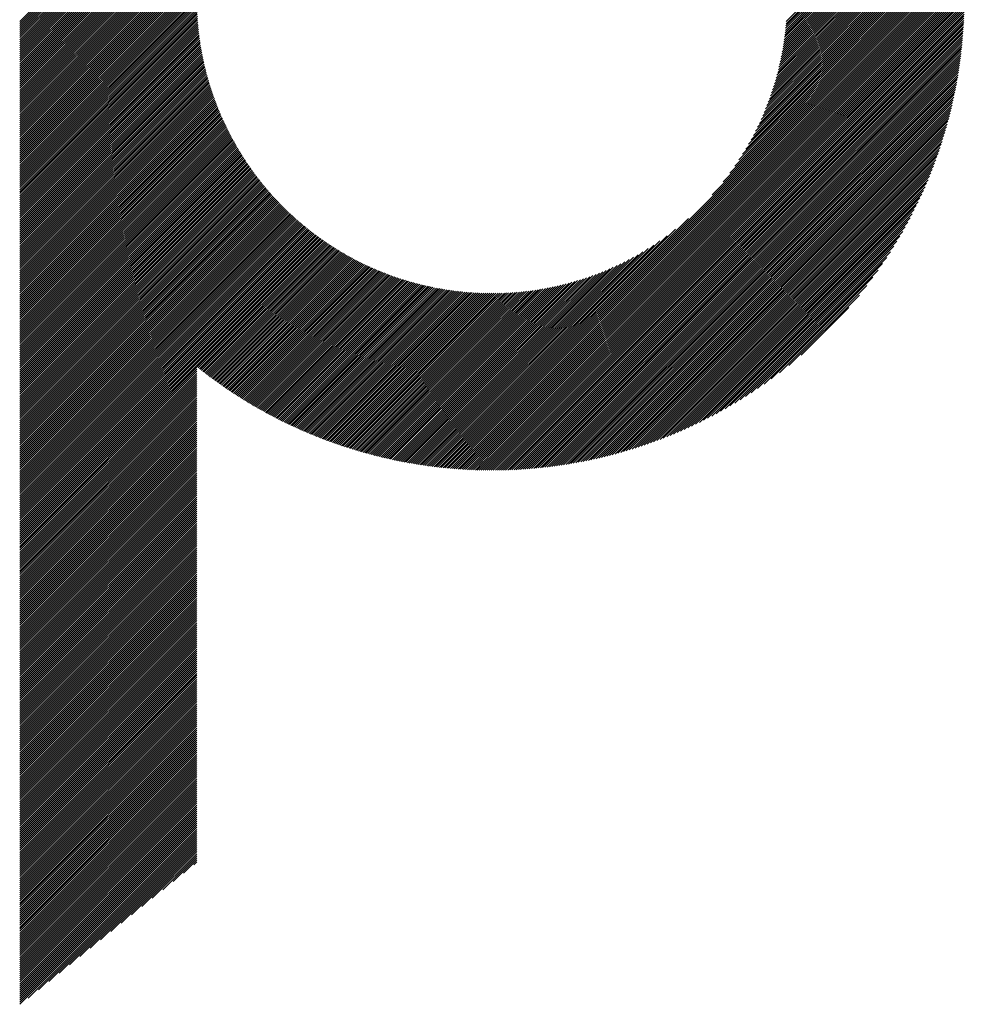
# Model space of a CAD drawing. Units: millimetres. Extents: x -1307 to 1474, y -1315 to 1194.
# Drawn here: x -545 to -439, y -1005 to -893 of the extents above; entities that cross this region are included whole.
import ezdxf

# ---------------------------------------------------------------- set-up
doc = ezdxf.new("R2010")
doc.units = ezdxf.units.MM
doc.layers.add('CAXA0', color=7, linetype='Continuous', lineweight=70)
doc.layers.add('CAXA5', color=4, linetype='Continuous', lineweight=25)

# ---------------------------------------------------------------- blocks, each defined once
blk = doc.blocks.new('CAXBLOCK6', base_point=(-206.68, -364.2))
at = {"layer": 'CAXA0', "color": 0, "linetype": 'Continuous', "lineweight": 25}
for p, q in [((-545.48, -910.61), (-525.69, -890.81)), ((-545.48, -910.38), (-525.91, -890.81)), ((-545.48, -910.15), (-526.14, -890.81)), ((-545.48, -909.93), (-526.37, -890.81)), ((-545.48, -909.7), (-526.6, -890.81)), ((-545.48, -909.47), (-526.83, -890.81)), ((-545.48, -909.24), (-527.06, -890.81)), ((-545.48, -909.01), (-527.29, -890.81)), ((-545.48, -908.78), (-527.52, -890.81)), ((-545.48, -908.55), (-527.75, -890.81)), ((-545.48, -908.32), (-527.98, -890.81)), ((-545.48, -908.09), (-528.21, -890.81)), ((-545.48, -907.86), (-528.44, -890.81)), ((-545.48, -907.63), (-528.66, -890.81)), ((-545.48, -907.4), (-528.89, -890.81)), ((-545.48, -907.18), (-529.12, -890.81)), ((-545.48, -906.95), (-529.35, -890.81)), ((-545.48, -906.72), (-529.58, -890.81)), ((-545.48, -906.49), (-529.81, -890.81)), ((-545.48, -906.26), (-530.04, -890.81)), ((-545.48, -906.03), (-530.27, -890.81)), ((-545.48, -905.8), (-530.5, -890.81)), ((-545.48, -905.57), (-530.73, -890.81)), ((-545.48, -905.34), (-530.96, -890.81)), ((-545.48, -905.11), (-531.18, -890.81)), ((-545.48, -904.88), (-531.41, -890.81)), ((-545.48, -904.65), (-531.64, -890.81)), ((-545.48, -904.43), (-531.87, -890.81)), ((-545.48, -904.2), (-532.1, -890.81)), ((-545.48, -903.97), (-532.33, -890.81)), ((-545.48, -903.74), (-532.56, -890.81)), ((-545.48, -903.51), (-532.79, -890.81)), ((-545.48, -903.28), (-533.02, -890.81)), ((-545.48, -903.05), (-533.25, -890.81)), ((-545.48, -902.82), (-533.48, -890.81)), ((-545.48, -902.59), (-533.71, -890.81)), ((-545.48, -902.36), (-533.93, -890.81)), ((-545.48, -902.13), (-534.16, -890.81)), ((-545.48, -901.91), (-534.39, -890.81)), ((-545.48, -901.68), (-534.62, -890.81)), ((-545.48, -901.45), (-534.85, -890.81)), ((-545.48, -901.22), (-535.08, -890.81)), ((-545.48, -900.99), (-535.31, -890.81)), ((-545.48, -900.76), (-535.54, -890.81)), ((-545.48, -900.53), (-535.77, -890.81)), ((-545.48, -900.3), (-536, -890.81)), ((-545.48, -900.07), (-536.23, -890.81)), ((-545.48, -899.84), (-536.46, -890.81)), ((-545.48, -899.61), (-536.68, -890.81)), ((-545.48, -899.38), (-536.91, -890.81)), ((-545.48, -899.16), (-537.14, -890.81)), ((-545.48, -898.93), (-537.37, -890.81)), ((-545.48, -898.7), (-537.6, -890.81)), ((-545.48, -898.47), (-537.83, -890.81)), ((-545.48, -898.24), (-538.06, -890.81)), ((-545.48, -898.01), (-538.29, -890.81)), ((-545.48, -897.78), (-538.52, -890.81)), ((-545.48, -897.55), (-538.75, -890.81)), ((-545.48, -897.32), (-538.98, -890.81)), ((-545.48, -897.09), (-539.21, -890.81)), ((-545.48, -896.86), (-539.43, -890.81)), ((-545.48, -896.63), (-539.66, -890.81)), ((-545.48, -896.41), (-539.89, -890.81)), ((-545.48, -896.18), (-540.12, -890.81)), ((-545.48, -895.95), (-540.35, -890.81)), ((-545.48, -895.72), (-540.58, -890.81)), ((-545.48, -895.49), (-540.81, -890.81)), ((-545.48, -895.26), (-541.04, -890.81)), ((-545.48, -895.03), (-541.27, -890.81)), ((-545.48, -894.8), (-541.5, -890.81)), ((-545.48, -894.57), (-541.73, -890.81)), ((-545.48, -894.34), (-541.95, -890.81)), ((-545.48, -894.11), (-542.18, -890.81)), ((-545.48, -893.88), (-542.41, -890.81)), ((-545.48, -893.66), (-542.64, -890.81)), ((-545.48, -893.43), (-542.87, -890.81)), ((-545.48, -910.84), (-525.47, -890.83)), ((-545.48, -911.07), (-525.47, -891.06)), ((-545.48, -911.3), (-525.47, -891.28)), ((-545.48, -911.53), (-525.46, -891.51)), ((-545.48, -911.76), (-525.46, -891.73)), ((-492.12, -938.14), (-444.8, -890.81)), ((-492.12, -938.37), (-444.57, -890.81)), ((-492.12, -938.59), (-444.34, -890.81)), ((-492.12, -938.82), (-444.11, -890.81)), ((-492.12, -939.05), (-443.88, -890.81)), ((-492.12, -939.28), (-443.65, -890.81)), ((-492.12, -939.51), (-443.42, -890.81)), ((-492.12, -939.74), (-443.19, -890.81)), ((-492.12, -939.97), (-442.96, -890.81)), ((-492.12, -940.2), (-442.73, -890.81)), ((-492.12, -940.43), (-442.51, -890.81)), ((-492.12, -940.66), (-442.28, -890.81)), ((-492.12, -940.89), (-442.05, -890.81)), ((-492.12, -941.12), (-441.82, -890.81)), ((-492.12, -941.34), (-441.59, -890.81)), ((-492.12, -941.57), (-441.36, -890.81)), ((-492.12, -941.8), (-441.13, -890.81)), ((-492.12, -942.03), (-440.9, -890.81)), ((-492.12, -942.26), (-440.67, -890.81)), ((-492.12, -942.49), (-440.44, -890.81)), ((-492.12, -942.72), (-440.21, -890.81)), ((-492.12, -942.95), (-439.98, -890.81)), ((-492.12, -943.18), (-439.76, -890.81)), ((-492.12, -943.41), (-439.53, -890.81)), ((-492.12, -943.64), (-439.3, -890.81)), ((-492.12, -943.86), (-439.07, -890.81)), ((-492.12, -944.09), (-438.84, -890.81)), ((-491.97, -944.18), (-438.75, -890.96)), ((-491.74, -944.18), (-438.75, -891.19)), ((-491.51, -944.18), (-438.76, -891.42)), ((-491.28, -944.17), (-438.76, -891.65)), ((-467.23, -913.02), (-445.03, -890.81)), ((-466.01, -911.57), (-445.25, -890.81)), ((-465.26, -910.59), (-445.48, -890.81)), ((-464.69, -909.79), (-445.71, -890.81)), ((-464.22, -909.09), (-445.94, -890.81)), ((-463.81, -908.45), (-446.17, -890.81)), ((-463.45, -907.87), (-446.4, -890.81)), ((-463.14, -907.32), (-446.63, -890.81)), ((-462.85, -906.8), (-446.86, -890.81)), ((-462.58, -906.31), (-447.09, -890.81)), ((-462.34, -905.84), (-447.32, -890.81)), ((-462.11, -905.38), (-447.55, -890.81)), ((-461.91, -904.95), (-447.78, -890.81)), ((-461.71, -904.52), (-448, -890.81)), ((-461.53, -904.11), (-448.23, -890.81)), ((-461.36, -903.71), (-448.46, -890.81)), ((-461.2, -903.32), (-448.69, -890.81)), ((-461.05, -902.94), (-448.92, -890.81)), ((-460.9, -902.57), (-449.15, -890.81)), ((-460.77, -902.21), (-449.38, -890.81)), ((-460.64, -901.85), (-449.61, -890.81)), ((-460.52, -901.5), (-449.84, -890.81)), ((-460.41, -901.16), (-450.07, -890.81)), ((-460.3, -900.82), (-450.3, -890.81)), ((-460.2, -900.49), (-450.53, -890.81)), ((-460.1, -900.16), (-450.75, -890.81)), ((-460.01, -899.84), (-450.98, -890.81)), ((-459.92, -899.52), (-451.21, -890.81)), ((-459.84, -899.21), (-451.44, -890.81)), ((-459.76, -898.9), (-451.67, -890.81)), ((-459.69, -898.6), (-451.9, -890.81)), ((-459.62, -898.3), (-452.13, -890.81)), ((-459.55, -898.01), (-452.36, -890.81)), ((-459.49, -897.71), (-452.59, -890.81)), ((-459.43, -897.42), (-452.82, -890.81)), ((-459.37, -897.14), (-453.05, -890.81)), ((-459.32, -896.86), (-453.27, -890.81)), ((-459.27, -896.58), (-453.5, -890.81)), ((-459.22, -896.3), (-453.73, -890.81)), ((-459.17, -896.03), (-453.96, -890.81)), ((-459.13, -895.76), (-454.19, -890.81)), ((-459.09, -895.49), (-454.42, -890.81)), ((-459.06, -895.22), (-454.65, -890.81)), ((-459.02, -894.96), (-454.88, -890.81)), ((-458.99, -894.7), (-455.11, -890.81)), ((-458.96, -894.44), (-455.34, -890.81)), ((-458.94, -894.18), (-455.57, -890.81)), ((-458.91, -893.93), (-455.8, -890.81)), ((-458.89, -893.68), (-456.02, -890.81)), ((-458.87, -893.43), (-456.25, -890.81)), ((-545.48, -911.99), (-525.45, -891.96)), ((-545.48, -912.22), (-525.44, -892.18)), ((-545.48, -912.45), (-525.43, -892.4)), ((-545.48, -912.68), (-525.42, -892.61)), ((-545.48, -912.9), (-525.41, -892.83)), ((-491.05, -944.17), (-438.76, -891.88)), ((-490.81, -944.16), (-438.77, -892.12)), ((-490.58, -944.16), (-438.78, -892.35)), ((-490.34, -944.15), (-438.78, -892.59)), ((-490.1, -944.14), (-438.79, -892.83)), ((-545.48, -913.13), (-525.4, -893.05)), ((-545.48, -913.36), (-525.38, -893.26)), ((-545.48, -913.59), (-525.37, -893.47)), ((-545.48, -913.82), (-525.35, -893.68)), ((-545.48, -914.05), (-525.33, -893.9)), ((-489.87, -944.13), (-438.8, -893.07)), ((-489.63, -944.12), (-438.81, -893.31)), ((-489.38, -944.11), (-438.82, -893.55)), ((-489.14, -944.1), (-438.84, -893.79)), ((-545.48, -914.28), (-525.31, -894.1)), ((-545.48, -914.51), (-525.29, -894.31)), ((-545.48, -914.74), (-525.27, -894.52)), ((-545.48, -914.97), (-525.24, -894.72)), ((-545.48, -915.2), (-525.22, -894.93)), ((-488.9, -944.08), (-438.85, -894.03)), ((-488.65, -944.07), (-438.87, -894.28)), ((-488.41, -944.05), (-438.88, -894.52)), ((-488.16, -944.03), (-438.9, -894.77)), ((-487.91, -944.01), (-438.92, -895.02)), ((-545.48, -915.42), (-525.19, -895.13)), ((-545.48, -915.65), (-525.16, -895.33)), ((-545.48, -915.88), (-525.14, -895.54)), ((-545.48, -916.11), (-525.11, -895.74)), ((-545.48, -916.34), (-525.08, -895.93)), ((-545.48, -916.57), (-525.05, -896.13)), ((-487.66, -943.99), (-438.94, -895.27)), ((-487.41, -943.97), (-438.96, -895.52)), ((-487.16, -943.95), (-438.98, -895.77)), ((-486.91, -943.92), (-439.01, -896.02)), ((-545.48, -916.8), (-525.01, -896.33)), ((-545.48, -917.03), (-524.98, -896.52)), ((-545.48, -917.26), (-524.95, -896.72)), ((-545.48, -917.49), (-524.91, -896.91)), ((-545.48, -917.72), (-524.87, -897.11)), ((-545.48, -917.95), (-524.84, -897.3)), ((-486.65, -943.9), (-439.03, -896.28)), ((-486.4, -943.87), (-439.06, -896.54)), ((-486.14, -943.84), (-439.09, -896.79)), ((-485.88, -943.81), (-439.12, -897.05)), ((-485.62, -943.78), (-439.15, -897.31)), ((-545.48, -918.17), (-524.8, -897.49)), ((-545.48, -918.4), (-524.76, -897.68)), ((-545.48, -918.63), (-524.72, -897.87)), ((-545.48, -918.86), (-524.68, -898.05)), ((-545.48, -919.09), (-524.63, -898.24)), ((-545.48, -919.32), (-524.59, -898.43)), ((-485.36, -943.75), (-439.18, -897.57)), ((-485.09, -943.72), (-439.22, -897.84)), ((-484.83, -943.68), (-439.25, -898.1)), ((-484.56, -943.64), (-439.29, -898.37)), ((-545.48, -919.55), (-524.55, -898.61)), ((-545.48, -919.78), (-524.5, -898.8)), ((-545.48, -920.01), (-524.46, -898.98)), ((-545.48, -920.24), (-524.41, -899.16)), ((-545.48, -920.47), (-524.36, -899.34)), ((-545.48, -920.7), (-524.31, -899.53)), ((-484.29, -943.6), (-439.33, -898.64)), ((-484.03, -943.56), (-439.37, -898.91)), ((-483.75, -943.52), (-439.41, -899.18)), ((-483.48, -943.48), (-439.46, -899.45)), ((-545.48, -920.92), (-524.26, -899.71)), ((-545.48, -921.15), (-524.21, -899.88)), ((-545.48, -921.38), (-524.16, -900.06)), ((-545.48, -921.61), (-524.11, -900.24)), ((-545.48, -921.84), (-524.06, -900.42)), ((-545.48, -922.07), (-524.01, -900.59)), ((-483.21, -943.43), (-439.5, -899.73)), ((-482.93, -943.38), (-439.55, -900)), ((-482.65, -943.33), (-439.6, -900.28)), ((-482.37, -943.28), (-439.65, -900.56)), ((-545.48, -922.3), (-523.95, -900.77)), ((-545.48, -922.53), (-523.9, -900.94)), ((-545.48, -922.76), (-523.84, -901.11)), ((-545.48, -922.99), (-523.78, -901.29)), ((-545.48, -923.22), (-523.73, -901.46)), ((-545.48, -923.44), (-523.67, -901.63)), ((-545.48, -923.67), (-523.61, -901.8)), ((-482.09, -943.23), (-439.7, -900.85)), ((-481.8, -943.17), (-439.76, -901.13)), ((-481.52, -943.12), (-439.82, -901.42)), ((-481.23, -943.06), (-439.88, -901.7)), ((-545.48, -923.9), (-523.55, -901.97)), ((-545.48, -924.13), (-523.49, -902.14)), ((-545.48, -924.36), (-523.43, -902.31)), ((-545.48, -924.59), (-523.37, -902.47)), ((-545.48, -924.82), (-523.3, -902.64)), ((-545.48, -925.05), (-523.24, -902.81)), ((-480.94, -943), (-439.94, -902)), ((-480.64, -942.93), (-440, -902.29)), ((-480.35, -942.87), (-440.07, -902.58)), ((-480.05, -942.8), (-440.13, -902.88)), ((-545.48, -925.28), (-523.18, -902.97)), ((-545.48, -925.51), (-523.11, -903.14)), ((-545.48, -925.74), (-523.05, -903.3)), ((-545.48, -925.97), (-522.98, -903.46)), ((-545.48, -926.19), (-522.91, -903.62)), ((-545.48, -926.42), (-522.85, -903.79)), ((-545.48, -926.65), (-522.78, -903.95)), ((-479.75, -942.73), (-440.21, -903.18)), ((-479.45, -942.65), (-440.28, -903.48)), ((-479.15, -942.58), (-440.35, -903.79)), ((-545.48, -926.88), (-522.71, -904.11)), ((-545.48, -927.11), (-522.64, -904.27)), ((-545.48, -927.34), (-522.57, -904.42)), ((-545.48, -927.57), (-522.5, -904.58)), ((-545.48, -927.8), (-522.43, -904.74)), ((-545.48, -928.03), (-522.35, -904.9)), ((-545.48, -928.26), (-522.28, -905.05)), ((-478.84, -942.5), (-440.43, -904.09)), ((-478.53, -942.42), (-440.51, -904.4)), ((-478.22, -942.34), (-440.6, -904.72)), ((-477.9, -942.25), (-440.68, -905.03)), ((-545.48, -928.49), (-522.21, -905.21)), ((-545.48, -928.72), (-522.13, -905.36)), ((-545.48, -928.94), (-522.06, -905.52)), ((-545.48, -929.17), (-521.98, -905.67)), ((-545.48, -929.4), (-521.9, -905.82)), ((-545.48, -929.63), (-521.83, -905.98)), ((-545.48, -929.86), (-521.75, -906.13)), ((-477.58, -942.16), (-440.77, -905.35)), ((-477.26, -942.07), (-440.86, -905.67)), ((-476.94, -941.98), (-440.96, -905.99)), ((-545.48, -930.09), (-521.67, -906.28)), ((-545.48, -930.32), (-521.59, -906.43)), ((-545.48, -930.55), (-521.51, -906.58)), ((-545.48, -930.78), (-521.43, -906.73)), ((-545.48, -931.01), (-521.35, -906.87)), ((-545.48, -931.24), (-521.27, -907.02)), ((-545.48, -931.47), (-521.19, -907.17)), ((-545.48, -931.69), (-521.1, -907.31)), ((-476.61, -941.88), (-441.06, -906.32)), ((-476.28, -941.78), (-441.16, -906.65)), ((-475.95, -941.67), (-441.26, -906.99)), ((-475.61, -941.56), (-441.37, -907.32)), ((-545.48, -931.92), (-521.02, -907.46)), ((-545.48, -932.15), (-520.94, -907.61)), ((-545.48, -932.38), (-520.85, -907.75)), ((-545.48, -932.61), (-520.77, -907.89)), ((-545.48, -932.84), (-520.68, -908.04)), ((-545.48, -933.07), (-520.59, -908.18)), ((-545.48, -933.3), (-520.51, -908.32)), ((-545.48, -933.53), (-520.42, -908.46)), ((-475.27, -941.45), (-441.48, -907.67)), ((-474.92, -941.33), (-441.6, -908.01)), ((-474.57, -941.21), (-441.72, -908.36)), ((-545.48, -933.76), (-520.33, -908.6)), ((-545.48, -933.99), (-520.24, -908.74)), ((-545.48, -934.21), (-520.15, -908.88)), ((-545.48, -934.44), (-520.06, -909.02)), ((-545.48, -934.67), (-519.97, -909.16)), ((-545.48, -934.9), (-519.88, -909.3)), ((-545.48, -935.13), (-519.79, -909.44)), ((-545.48, -935.36), (-519.7, -909.57)), ((-474.22, -941.09), (-441.84, -908.71)), ((-473.86, -940.96), (-441.97, -909.07)), ((-473.5, -940.83), (-442.11, -909.44)), ((-545.48, -935.59), (-519.6, -909.71)), ((-545.48, -935.82), (-519.51, -909.84)), ((-545.48, -936.05), (-519.42, -909.98)), ((-545.48, -936.28), (-519.32, -910.11)), ((-545.48, -936.51), (-519.23, -910.25)), ((-545.48, -936.74), (-519.13, -910.38)), ((-545.48, -936.96), (-519.03, -910.51)), ((-545.48, -937.19), (-518.94, -910.65)), ((-473.13, -940.69), (-442.25, -909.8)), ((-472.76, -940.54), (-442.39, -910.18)), ((-472.38, -940.39), (-442.54, -910.55)), ((-545.48, -937.42), (-518.84, -910.78)), ((-545.48, -937.65), (-518.74, -910.91)), ((-545.48, -937.88), (-518.64, -911.04)), ((-545.48, -938.11), (-518.54, -911.17)), ((-545.48, -938.34), (-518.44, -911.3)), ((-545.48, -938.57), (-518.34, -911.43)), ((-545.48, -938.8), (-518.24, -911.55)), ((-545.48, -939.03), (-518.14, -911.68)), ((-545.48, -939.26), (-518.04, -911.81)), ((-472, -940.24), (-442.69, -910.94)), ((-471.61, -940.08), (-442.85, -911.33)), ((-471.21, -939.91), (-443.02, -911.72)), ((-545.48, -939.49), (-517.93, -911.93)), ((-545.48, -939.71), (-517.83, -912.06)), ((-545.48, -939.94), (-517.73, -912.19)), ((-545.48, -940.17), (-517.62, -912.31)), ((-545.48, -940.4), (-517.52, -912.43)), ((-545.48, -940.63), (-517.41, -912.56)), ((-545.48, -940.86), (-517.3, -912.68)), ((-545.48, -941.09), (-517.2, -912.8)), ((-545.48, -941.32), (-517.09, -912.92)), ((-470.81, -939.74), (-443.19, -912.13)), ((-470.4, -939.56), (-443.37, -912.53)), ((-545.48, -941.55), (-516.98, -913.05)), ((-545.48, -941.78), (-516.87, -913.17)), ((-545.48, -942.01), (-516.76, -913.29)), ((-545.48, -942.24), (-516.66, -913.41)), ((-545.48, -942.46), (-516.55, -913.53)), ((-545.48, -942.69), (-516.43, -913.64)), ((-545.48, -942.92), (-516.32, -913.76)), ((-545.48, -943.15), (-516.21, -913.88)), ((-545.48, -943.38), (-516.1, -914)), ((-469.98, -939.37), (-443.56, -912.95)), ((-469.56, -939.18), (-443.76, -913.38)), ((-469.12, -938.97), (-443.96, -913.81)), ((-545.48, -943.61), (-515.99, -914.11)), ((-545.48, -943.84), (-515.87, -914.23)), ((-545.48, -944.07), (-515.76, -914.34)), ((-545.48, -944.3), (-515.64, -914.46)), ((-545.48, -944.53), (-515.53, -914.57)), ((-545.48, -944.76), (-515.41, -914.68)), ((-545.48, -944.98), (-515.3, -914.8)), ((-545.48, -945.21), (-515.18, -914.91)), ((-545.48, -945.44), (-515.06, -915.02)), ((-545.48, -945.67), (-514.94, -915.13)), ((-468.68, -938.76), (-444.18, -914.25)), ((-468.22, -938.53), (-444.4, -914.71)), ((-545.48, -945.9), (-514.83, -915.24)), ((-545.48, -946.13), (-514.71, -915.35)), ((-545.48, -946.36), (-514.59, -915.46)), ((-545.48, -946.59), (-514.47, -915.57)), ((-545.48, -946.82), (-514.35, -915.68)), ((-545.48, -947.05), (-514.23, -915.79)), ((-545.48, -947.28), (-514.1, -915.9)), ((-545.48, -947.51), (-513.98, -916)), ((-545.48, -947.73), (-513.86, -916.11)), ((-545.48, -947.96), (-513.73, -916.21)), ((-492.12, -937.91), (-469.91, -915.7)), ((-467.76, -938.3), (-444.64, -915.17)), ((-467.28, -938.05), (-444.88, -915.65)), ((-466.79, -937.79), (-445.15, -916.14)), ((-545.48, -948.19), (-513.61, -916.32)), ((-545.48, -948.42), (-513.49, -916.42)), ((-545.48, -948.65), (-513.36, -916.53)), ((-545.48, -948.88), (-513.24, -916.63)), ((-545.48, -949.11), (-513.11, -916.73)), ((-545.48, -949.34), (-512.98, -916.84)), ((-545.48, -949.57), (-512.85, -916.94)), ((-545.48, -949.8), (-512.73, -917.04)), ((-545.48, -950.03), (-512.6, -917.14)), ((-545.48, -950.26), (-512.47, -917.24)), ((-545.48, -950.48), (-512.34, -917.34)), ((-492.12, -937.68), (-471.37, -916.92)), ((-466.29, -937.51), (-445.42, -916.64)), ((-465.77, -937.22), (-445.71, -917.17)), ((-545.48, -950.71), (-512.21, -917.44)), ((-545.48, -950.94), (-512.08, -917.54)), ((-545.48, -951.17), (-511.95, -917.63)), ((-545.48, -951.4), (-511.81, -917.73)), ((-545.48, -951.63), (-511.68, -917.83)), ((-545.48, -951.86), (-511.55, -917.92)), ((-545.48, -952.09), (-511.41, -918.02)), ((-545.48, -952.32), (-511.28, -918.11)), ((-525.44, -932.5), (-511.15, -918.21)), ((-525.31, -932.6), (-511.01, -918.3)), ((-525.18, -932.7), (-510.87, -918.39)), ((-525.05, -932.8), (-510.74, -918.49)), ((-492.12, -937.45), (-472.34, -917.67)), ((-492.12, -937.22), (-473.14, -918.24)), ((-465.23, -936.91), (-446.02, -917.71)), ((-464.67, -936.58), (-446.36, -918.27)), ((-524.93, -932.9), (-510.6, -918.58)), ((-524.8, -933), (-510.46, -918.67)), ((-524.67, -933.1), (-510.32, -918.76)), ((-524.54, -933.2), (-510.18, -918.85)), ((-524.41, -933.3), (-510.04, -918.94)), ((-524.28, -933.4), (-509.9, -919.03)), ((-524.15, -933.5), (-509.76, -919.12)), ((-524.02, -933.6), (-509.62, -919.21)), ((-523.88, -933.7), (-509.48, -919.29)), ((-523.75, -933.79), (-509.34, -919.38)), ((-523.62, -933.89), (-509.19, -919.46)), ((-523.49, -933.99), (-509.05, -919.55)), ((-492.12, -936.99), (-473.84, -918.72)), ((-492.12, -936.76), (-474.48, -919.12)), ((-492.12, -936.53), (-475.06, -919.48)), ((-464.08, -936.22), (-446.71, -918.85)), ((-463.47, -935.84), (-447.1, -919.47)), ((-523.35, -934.08), (-508.91, -919.63)), ((-523.22, -934.18), (-508.76, -919.72)), ((-523.09, -934.27), (-508.62, -919.8)), ((-522.95, -934.37), (-508.47, -919.89)), ((-522.82, -934.46), (-508.32, -919.97)), ((-522.68, -934.56), (-508.17, -920.05)), ((-522.55, -934.65), (-508.03, -920.13)), ((-522.41, -934.75), (-507.88, -920.21)), ((-522.28, -934.84), (-507.73, -920.29)), ((-522.14, -934.93), (-507.58, -920.37)), ((-522.01, -935.03), (-507.43, -920.45)), ((-521.87, -935.12), (-507.28, -920.52)), ((-521.73, -935.21), (-507.12, -920.6)), ((-521.59, -935.3), (-506.97, -920.68)), ((-492.12, -936.3), (-475.61, -919.8)), ((-492.12, -936.07), (-476.13, -920.09)), ((-492.12, -935.84), (-476.62, -920.35)), ((-492.12, -935.62), (-477.1, -920.59)), ((-462.82, -935.42), (-447.52, -920.12)), ((-521.46, -935.39), (-506.82, -920.75)), ((-521.32, -935.48), (-506.66, -920.83)), ((-521.18, -935.57), (-506.51, -920.9)), ((-521.04, -935.66), (-506.35, -920.98)), ((-520.9, -935.75), (-506.2, -921.05)), ((-520.76, -935.84), (-506.04, -921.12)), ((-520.62, -935.93), (-505.88, -921.19)), ((-520.48, -936.02), (-505.72, -921.27)), ((-520.34, -936.11), (-505.57, -921.34)), ((-520.2, -936.2), (-505.41, -921.41)), ((-520.05, -936.28), (-505.25, -921.48)), ((-519.91, -936.37), (-505.09, -921.54)), ((-519.77, -936.46), (-504.92, -921.61)), ((-519.63, -936.54), (-504.76, -921.68)), ((-519.48, -936.63), (-504.6, -921.74)), ((-519.34, -936.71), (-504.44, -921.81)), ((-492.12, -935.39), (-477.55, -920.82)), ((-492.12, -935.16), (-477.99, -921.03)), ((-492.12, -934.93), (-478.41, -921.22)), ((-492.12, -934.7), (-478.82, -921.4)), ((-492.12, -934.47), (-479.22, -921.57)), ((-492.12, -934.24), (-479.61, -921.73)), ((-462.13, -934.95), (-447.98, -920.81)), ((-461.38, -934.44), (-448.49, -921.55)), ((-519.2, -936.8), (-504.27, -921.87)), ((-519.05, -936.88), (-504.11, -921.94)), ((-518.91, -936.97), (-503.94, -922)), ((-518.76, -937.05), (-503.77, -922.06)), ((-518.62, -937.14), (-503.61, -922.13)), ((-518.47, -937.22), (-503.44, -922.19)), ((-518.32, -937.3), (-503.27, -922.25)), ((-518.18, -937.38), (-503.1, -922.31)), ((-518.03, -937.47), (-502.93, -922.37)), ((-517.88, -937.55), (-502.76, -922.42)), ((-517.73, -937.63), (-502.59, -922.48)), ((-517.59, -937.71), (-502.41, -922.54)), ((-517.44, -937.79), (-502.24, -922.59)), ((-517.29, -937.87), (-502.07, -922.65)), ((-517.14, -937.95), (-501.89, -922.7)), ((-516.99, -938.03), (-501.72, -922.76)), ((-516.84, -938.11), (-501.54, -922.81)), ((-516.69, -938.19), (-501.36, -922.86)), ((-516.54, -938.27), (-501.18, -922.91)), ((-492.12, -934.01), (-479.99, -921.89)), ((-492.12, -933.78), (-480.36, -922.03)), ((-492.12, -933.55), (-480.73, -922.16)), ((-492.12, -933.32), (-481.08, -922.29)), ((-492.12, -933.09), (-481.43, -922.41)), ((-492.12, -932.87), (-481.78, -922.52)), ((-492.12, -932.64), (-482.11, -922.63)), ((-492.12, -932.41), (-482.45, -922.73)), ((-492.12, -932.18), (-482.77, -922.83)), ((-492.12, -931.95), (-483.09, -922.92)), ((-460.57, -933.85), (-449.08, -922.36)), ((-516.39, -938.34), (-501, -922.96)), ((-516.23, -938.42), (-500.82, -923.01)), ((-516.08, -938.5), (-500.64, -923.06)), ((-515.93, -938.57), (-500.46, -923.11)), ((-515.78, -938.65), (-500.28, -923.15)), ((-515.62, -938.73), (-500.1, -923.2)), ((-515.47, -938.8), (-499.91, -923.24)), ((-515.31, -938.88), (-499.73, -923.29)), ((-515.16, -938.95), (-499.54, -923.33)), ((-515, -939.02), (-499.35, -923.37)), ((-514.85, -939.1), (-499.17, -923.41)), ((-514.69, -939.17), (-498.98, -923.45)), ((-514.54, -939.24), (-498.79, -923.49)), ((-514.38, -939.32), (-498.6, -923.53)), ((-514.22, -939.39), (-498.4, -923.57)), ((-514.06, -939.46), (-498.21, -923.61)), ((-513.91, -939.53), (-498.02, -923.64)), ((-513.75, -939.6), (-497.82, -923.68)), ((-513.59, -939.67), (-497.63, -923.71)), ((-513.43, -939.74), (-497.43, -923.74)), ((-513.27, -939.81), (-497.23, -923.77)), ((-513.11, -939.88), (-497.03, -923.8)), ((-512.95, -939.95), (-496.83, -923.83)), ((-512.79, -940.01), (-496.63, -923.86)), ((-512.63, -940.08), (-496.43, -923.89)), ((-512.46, -940.15), (-496.23, -923.91)), ((-512.3, -940.22), (-496.02, -923.94)), ((-512.14, -940.28), (-495.82, -923.96)), ((-511.97, -940.35), (-495.61, -923.98)), ((-511.81, -940.41), (-495.4, -924.01)), ((-511.65, -940.48), (-495.19, -924.03)), ((-511.48, -940.54), (-494.98, -924.04)), ((-511.32, -940.61), (-494.77, -924.06)), ((-492.12, -931.72), (-483.41, -923.01)), ((-492.12, -931.49), (-483.72, -923.09)), ((-492.12, -931.26), (-484.03, -923.17)), ((-492.12, -931.03), (-484.33, -923.25)), ((-492.12, -930.8), (-484.63, -923.32)), ((-492.12, -930.57), (-484.93, -923.38)), ((-492.12, -930.35), (-485.22, -923.45)), ((-492.12, -930.12), (-485.51, -923.51)), ((-492.12, -929.89), (-485.79, -923.56)), ((-492.12, -929.66), (-486.08, -923.62)), ((-492.12, -929.43), (-486.36, -923.67)), ((-492.12, -929.2), (-486.63, -923.71)), ((-492.12, -928.97), (-486.91, -923.76)), ((-492.12, -928.74), (-487.18, -923.8)), ((-492.12, -928.51), (-487.45, -923.84)), ((-492.12, -928.28), (-487.71, -923.88)), ((-492.12, -928.05), (-487.97, -923.91)), ((-492.12, -927.82), (-488.23, -923.94)), ((-492.12, -927.6), (-488.49, -923.97)), ((-492.12, -927.37), (-488.75, -924)), ((-492.12, -927.14), (-489, -924.02)), ((-492.12, -926.91), (-489.26, -924.04)), ((-492.12, -926.68), (-489.5, -924.07)), ((-459.65, -933.17), (-449.76, -923.28)), ((-511.15, -940.67), (-494.56, -924.08)), ((-510.99, -940.73), (-494.35, -924.09)), ((-510.82, -940.8), (-494.13, -924.11)), ((-510.65, -940.86), (-493.91, -924.12)), ((-510.48, -940.92), (-493.69, -924.13)), ((-510.32, -940.98), (-493.48, -924.14)), ((-510.15, -941.04), (-493.25, -924.15)), ((-509.98, -941.1), (-493.03, -924.16)), ((-509.81, -941.16), (-492.81, -924.16)), ((-509.64, -941.22), (-492.58, -924.16)), ((-509.47, -941.28), (-492.36, -924.17)), ((-509.3, -941.34), (-492.13, -924.17)), ((-509.13, -941.4), (-492.12, -924.39)), ((-508.96, -941.45), (-492.12, -924.62)), ((-508.78, -941.51), (-492.12, -924.85)), ((-508.61, -941.57), (-492.12, -925.07)), ((-492.12, -926.45), (-489.75, -924.08)), ((-492.12, -926.22), (-490, -924.1)), ((-492.12, -925.99), (-490.24, -924.11)), ((-492.12, -925.76), (-490.48, -924.13)), ((-492.12, -925.53), (-490.72, -924.14)), ((-492.12, -925.07), (-491.2, -924.15)), ((-492.12, -925.3), (-490.96, -924.15)), ((-492.12, -924.62), (-491.67, -924.16)), ((-492.12, -924.85), (-491.43, -924.16)), ((-492.12, -924.39), (-491.9, -924.17)), ((-458.58, -932.32), (-450.61, -924.36)), ((-508.44, -941.62), (-492.12, -925.3)), ((-508.26, -941.68), (-492.12, -925.53)), ((-508.09, -941.73), (-492.12, -925.76)), ((-507.92, -941.79), (-492.12, -925.99)), ((-507.74, -941.84), (-492.12, -926.22)), ((-457.17, -931.15), (-451.79, -925.76)), ((-507.56, -941.9), (-492.12, -926.45)), ((-507.39, -941.95), (-492.12, -926.68)), ((-507.21, -942), (-492.12, -926.91)), ((-507.03, -942.05), (-492.12, -927.14)), ((-506.86, -942.1), (-492.12, -927.37)), ((-506.68, -942.16), (-492.12, -927.6)), ((-506.5, -942.21), (-492.12, -927.82)), ((-506.32, -942.26), (-492.12, -928.05)), ((-506.14, -942.3), (-492.12, -928.28)), ((-505.96, -942.35), (-492.12, -928.51)), ((-505.78, -942.4), (-492.12, -928.74)), ((-505.6, -942.45), (-492.12, -928.97)), ((-505.42, -942.5), (-492.12, -929.2)), ((-505.23, -942.54), (-492.12, -929.43)), ((-505.05, -942.59), (-492.12, -929.66)), ((-504.87, -942.63), (-492.12, -929.89)), ((-504.68, -942.68), (-492.12, -930.12)), ((-504.5, -942.72), (-492.12, -930.35)), ((-504.31, -942.77), (-492.12, -930.57)), ((-504.13, -942.81), (-492.12, -930.8)), ((-503.94, -942.85), (-492.12, -931.03)), ((-503.75, -942.9), (-492.12, -931.26)), ((-503.57, -942.94), (-492.12, -931.49)), ((-503.38, -942.98), (-492.12, -931.72)), ((-545.48, -952.55), (-525.47, -932.53)), ((-545.48, -952.78), (-525.47, -932.76)), ((-503.19, -943.02), (-492.12, -931.95)), ((-503, -943.06), (-492.12, -932.18)), ((-502.81, -943.1), (-492.12, -932.41)), ((-502.62, -943.14), (-492.12, -932.64)), ((-502.43, -943.17), (-492.12, -932.87)), ((-545.48, -953), (-525.47, -932.99)), ((-545.48, -953.23), (-525.47, -933.22)), ((-545.48, -953.46), (-525.47, -933.45)), ((-545.48, -953.69), (-525.47, -933.68)), ((-545.48, -953.92), (-525.47, -933.91)), ((-502.24, -943.21), (-492.12, -933.09)), ((-502.04, -943.25), (-492.12, -933.32)), ((-501.85, -943.28), (-492.12, -933.55)), ((-501.66, -943.32), (-492.12, -933.78)), ((-501.46, -943.36), (-492.12, -934.01)), ((-545.48, -954.15), (-525.47, -934.14)), ((-545.48, -954.38), (-525.47, -934.37)), ((-545.48, -954.61), (-525.47, -934.6)), ((-545.48, -954.84), (-525.47, -934.83)), ((-545.48, -955.07), (-525.47, -935.06)), ((-501.27, -943.39), (-492.12, -934.24)), ((-501.07, -943.42), (-492.12, -934.47)), ((-500.88, -943.46), (-492.12, -934.7)), ((-500.68, -943.49), (-492.12, -934.93)), ((-500.48, -943.52), (-492.12, -935.16)), ((-545.48, -955.3), (-525.47, -935.28)), ((-545.48, -955.53), (-525.47, -935.51)), ((-545.48, -955.75), (-525.47, -935.74)), ((-545.48, -955.98), (-525.47, -935.97)), ((-545.48, -956.21), (-525.47, -936.2)), ((-500.28, -943.55), (-492.12, -935.39)), ((-500.08, -943.58), (-492.12, -935.62)), ((-499.89, -943.61), (-492.12, -935.84)), ((-499.69, -943.64), (-492.12, -936.07)), ((-499.48, -943.67), (-492.12, -936.3)), ((-545.48, -956.44), (-525.47, -936.43)), ((-545.48, -956.67), (-525.47, -936.66)), ((-545.48, -956.9), (-525.47, -936.89)), ((-545.48, -957.13), (-525.47, -937.12)), ((-545.48, -957.36), (-525.47, -937.35)), ((-499.28, -943.7), (-492.12, -936.53)), ((-499.08, -943.72), (-492.12, -936.76)), ((-498.88, -943.75), (-492.12, -936.99)), ((-498.67, -943.78), (-492.12, -937.22)), ((-545.48, -957.59), (-525.47, -937.58)), ((-545.48, -957.82), (-525.47, -937.8)), ((-545.48, -958.05), (-525.47, -938.03)), ((-545.48, -958.28), (-525.47, -938.26)), ((-545.48, -958.5), (-525.47, -938.49)), ((-498.47, -943.8), (-492.12, -937.45)), ((-498.27, -943.82), (-492.12, -937.68)), ((-498.06, -943.85), (-492.12, -937.91)), ((-497.85, -943.87), (-492.12, -938.14)), ((-497.65, -943.89), (-492.12, -938.37)), ((-545.48, -958.73), (-525.47, -938.72)), ((-545.48, -958.96), (-525.47, -938.95)), ((-545.48, -959.19), (-525.47, -939.18)), ((-545.48, -959.42), (-525.47, -939.41)), ((-545.48, -959.65), (-525.47, -939.64)), ((-497.44, -943.91), (-492.12, -938.59)), ((-497.23, -943.93), (-492.12, -938.82)), ((-497.02, -943.95), (-492.12, -939.05)), ((-496.81, -943.97), (-492.12, -939.28)), ((-496.6, -943.99), (-492.12, -939.51)), ((-545.48, -959.88), (-525.47, -939.87)), ((-545.48, -960.11), (-525.47, -940.1)), ((-545.48, -960.34), (-525.47, -940.33)), ((-545.48, -960.57), (-525.47, -940.55)), ((-496.39, -944.01), (-492.12, -939.74)), ((-496.17, -944.03), (-492.12, -939.97)), ((-495.96, -944.04), (-492.12, -940.2)), ((-495.75, -944.06), (-492.12, -940.43)), ((-495.53, -944.07), (-492.12, -940.66)), ((-545.48, -960.8), (-525.47, -940.78)), ((-545.48, -961.03), (-525.47, -941.01)), ((-545.48, -961.25), (-525.47, -941.24)), ((-545.48, -961.48), (-525.47, -941.47)), ((-545.48, -961.71), (-525.47, -941.7)), ((-495.32, -944.08), (-492.12, -940.89)), ((-495.1, -944.1), (-492.12, -941.12)), ((-494.88, -944.11), (-492.12, -941.34)), ((-494.66, -944.12), (-492.12, -941.57)), ((-494.44, -944.13), (-492.12, -941.8)), ((-545.48, -961.94), (-525.47, -941.93)), ((-545.48, -962.17), (-525.47, -942.16)), ((-545.48, -962.4), (-525.47, -942.39)), ((-545.48, -962.63), (-525.47, -942.62)), ((-545.48, -962.86), (-525.47, -942.85)), ((-494.22, -944.14), (-492.12, -942.03)), ((-494, -944.15), (-492.12, -942.26)), ((-493.78, -944.15), (-492.12, -942.49)), ((-493.56, -944.16), (-492.12, -942.72)), ((-493.34, -944.17), (-492.12, -942.95)), ((-545.48, -963.09), (-525.47, -943.08)), ((-545.48, -963.32), (-525.47, -943.3)), ((-545.48, -963.55), (-525.47, -943.53)), ((-545.48, -963.77), (-525.47, -943.76)), ((-545.48, -964), (-525.47, -943.99)), ((-493.11, -944.17), (-492.12, -943.18)), ((-492.89, -944.17), (-492.12, -943.41)), ((-492.66, -944.18), (-492.12, -943.64)), ((-492.43, -944.18), (-492.12, -943.86)), ((-492.2, -944.18), (-492.12, -944.09)), ((-545.48, -964.23), (-525.47, -944.22)), ((-545.48, -964.46), (-525.47, -944.45)), ((-545.48, -964.69), (-525.47, -944.68)), ((-545.48, -964.92), (-525.47, -944.91)), ((-545.48, -965.15), (-525.47, -945.14)), ((-545.48, -965.38), (-525.47, -945.37)), ((-545.48, -965.61), (-525.47, -945.6)), ((-545.48, -965.84), (-525.47, -945.83)), ((-545.48, -966.07), (-525.47, -946.05)), ((-545.48, -966.3), (-525.47, -946.28)), ((-545.48, -966.52), (-525.47, -946.51)), ((-545.48, -966.75), (-525.47, -946.74)), ((-545.48, -966.98), (-525.47, -946.97)), ((-545.48, -967.21), (-525.47, -947.2)), ((-545.48, -967.44), (-525.47, -947.43)), ((-545.48, -967.67), (-525.47, -947.66)), ((-545.48, -967.9), (-525.47, -947.89)), ((-545.48, -968.13), (-525.47, -948.12)), ((-545.48, -968.36), (-525.47, -948.35)), ((-545.48, -968.59), (-525.47, -948.57)), ((-545.48, -968.82), (-525.47, -948.8)), ((-545.48, -969.05), (-525.47, -949.03)), ((-545.48, -969.27), (-525.47, -949.26)), ((-545.48, -969.5), (-525.47, -949.49)), ((-545.48, -969.73), (-525.47, -949.72)), ((-545.48, -969.96), (-525.47, -949.95)), ((-545.48, -970.19), (-525.47, -950.18)), ((-545.48, -970.42), (-525.47, -950.41)), ((-545.48, -970.65), (-525.47, -950.64)), ((-545.48, -970.88), (-525.47, -950.87)), ((-545.48, -971.11), (-525.47, -951.1)), ((-545.48, -971.34), (-525.47, -951.32)), ((-545.48, -971.57), (-525.47, -951.55)), ((-545.48, -971.8), (-525.47, -951.78)), ((-545.48, -972.02), (-525.47, -952.01)), ((-545.48, -972.25), (-525.47, -952.24)), ((-545.48, -972.48), (-525.47, -952.47)), ((-545.48, -972.71), (-525.47, -952.7)), ((-545.48, -972.94), (-525.47, -952.93)), ((-545.48, -973.17), (-525.47, -953.16)), ((-545.48, -973.4), (-525.47, -953.39)), ((-545.48, -973.63), (-525.47, -953.62)), ((-545.48, -973.86), (-525.47, -953.85)), ((-545.48, -974.09), (-525.47, -954.07)), ((-545.48, -974.32), (-525.47, -954.3)), ((-545.48, -974.54), (-525.47, -954.53)), ((-545.48, -974.77), (-525.47, -954.76)), ((-545.48, -975), (-525.47, -954.99)), ((-545.48, -975.23), (-525.47, -955.22)), ((-545.48, -975.46), (-525.47, -955.45)), ((-545.48, -975.69), (-525.47, -955.68)), ((-545.48, -975.92), (-525.47, -955.91)), ((-545.48, -976.15), (-525.47, -956.14)), ((-545.48, -976.38), (-525.47, -956.37)), ((-545.48, -976.61), (-525.47, -956.6)), ((-545.48, -976.84), (-525.47, -956.82)), ((-545.48, -977.07), (-525.47, -957.05)), ((-545.48, -977.29), (-525.47, -957.28)), ((-545.48, -977.52), (-525.47, -957.51)), ((-545.48, -977.75), (-525.47, -957.74)), ((-545.48, -977.98), (-525.47, -957.97)), ((-545.48, -978.21), (-525.47, -958.2)), ((-545.48, -978.44), (-525.47, -958.43)), ((-545.48, -978.67), (-525.47, -958.66)), ((-545.48, -978.9), (-525.47, -958.89)), ((-545.48, -979.13), (-525.47, -959.12)), ((-545.48, -979.36), (-525.47, -959.34)), ((-545.48, -979.59), (-525.47, -959.57)), ((-545.48, -979.82), (-525.47, -959.8)), ((-545.48, -980.04), (-525.47, -960.03)), ((-545.48, -980.27), (-525.47, -960.26)), ((-545.48, -980.5), (-525.47, -960.49)), ((-545.48, -980.73), (-525.47, -960.72)), ((-545.48, -980.96), (-525.47, -960.95)), ((-545.48, -981.19), (-525.47, -961.18)), ((-545.48, -981.42), (-525.47, -961.41)), ((-545.48, -981.65), (-525.47, -961.64)), ((-545.48, -981.88), (-525.47, -961.87)), ((-545.48, -982.11), (-525.47, -962.09)), ((-545.48, -982.34), (-525.47, -962.32)), ((-545.48, -982.56), (-525.47, -962.55)), ((-545.48, -982.79), (-525.47, -962.78)), ((-545.48, -983.02), (-525.47, -963.01)), ((-545.48, -983.25), (-525.47, -963.24)), ((-545.48, -983.48), (-525.47, -963.47)), ((-545.48, -983.71), (-525.47, -963.7)), ((-545.48, -983.94), (-525.47, -963.93)), ((-545.48, -984.17), (-525.47, -964.16)), ((-545.48, -984.4), (-525.47, -964.39)), ((-545.48, -984.63), (-525.47, -964.62)), ((-545.48, -984.86), (-525.47, -964.84)), ((-545.48, -985.09), (-525.47, -965.07)), ((-545.48, -985.31), (-525.47, -965.3)), ((-545.48, -985.54), (-525.47, -965.53)), ((-545.48, -985.77), (-525.47, -965.76)), ((-545.48, -986), (-525.47, -965.99)), ((-545.48, -986.23), (-525.47, -966.22)), ((-545.48, -986.46), (-525.47, -966.45)), ((-545.48, -986.69), (-525.47, -966.68)), ((-545.48, -986.92), (-525.47, -966.91)), ((-545.48, -987.15), (-525.47, -967.14)), ((-545.48, -987.38), (-525.47, -967.36)), ((-545.48, -987.61), (-525.47, -967.59)), ((-545.48, -987.84), (-525.47, -967.82)), ((-545.48, -988.06), (-525.47, -968.05)), ((-545.48, -988.29), (-525.47, -968.28)), ((-545.48, -988.52), (-525.47, -968.51)), ((-545.48, -988.75), (-525.47, -968.74)), ((-545.48, -988.98), (-525.47, -968.97)), ((-545.48, -989.21), (-525.47, -969.2)), ((-545.48, -989.44), (-525.47, -969.43)), ((-545.48, -989.67), (-525.47, -969.66)), ((-545.48, -989.9), (-525.47, -969.89)), ((-545.48, -990.13), (-525.47, -970.11)), ((-545.48, -990.36), (-525.47, -970.34)), ((-545.48, -990.59), (-525.47, -970.57)), ((-545.48, -990.81), (-525.47, -970.8)), ((-545.48, -991.04), (-525.47, -971.03)), ((-545.48, -991.27), (-525.47, -971.26)), ((-545.48, -991.5), (-525.47, -971.49)), ((-545.48, -991.73), (-525.47, -971.72)), ((-545.48, -991.96), (-525.47, -971.95)), ((-545.48, -992.19), (-525.47, -972.18)), ((-545.48, -992.42), (-525.47, -972.41)), ((-545.48, -992.65), (-525.47, -972.64)), ((-545.48, -992.88), (-525.47, -972.86)), ((-545.48, -993.11), (-525.47, -973.09)), ((-545.48, -993.33), (-525.47, -973.32)), ((-545.48, -993.56), (-525.47, -973.55)), ((-545.48, -993.79), (-525.47, -973.78)), ((-545.48, -994.02), (-525.47, -974.01)), ((-545.48, -994.25), (-525.47, -974.24)), ((-545.48, -994.48), (-525.47, -974.47)), ((-545.48, -994.71), (-525.47, -974.7)), ((-545.48, -994.94), (-525.47, -974.93)), ((-545.48, -995.17), (-525.47, -975.16)), ((-545.48, -995.4), (-525.47, -975.39)), ((-545.48, -995.63), (-525.47, -975.61)), ((-545.48, -995.86), (-525.47, -975.84)), ((-545.48, -996.08), (-525.47, -976.07)), ((-545.48, -996.31), (-525.47, -976.3)), ((-545.48, -996.54), (-525.47, -976.53)), ((-545.48, -996.77), (-525.47, -976.76)), ((-545.48, -997), (-525.47, -976.99)), ((-545.48, -997.23), (-525.47, -977.22)), ((-545.48, -997.46), (-525.47, -977.45)), ((-545.48, -997.69), (-525.47, -977.68)), ((-545.48, -997.92), (-525.47, -977.91)), ((-545.48, -998.15), (-525.47, -978.13)), ((-545.48, -998.38), (-525.47, -978.36)), ((-545.48, -998.61), (-525.47, -978.59)), ((-545.48, -998.83), (-525.47, -978.82)), ((-545.48, -999.06), (-525.47, -979.05)), ((-545.48, -999.29), (-525.47, -979.28)), ((-545.48, -999.52), (-525.47, -979.51)), ((-545.48, -999.75), (-525.47, -979.74)), ((-545.48, -999.98), (-525.47, -979.97)), ((-545.48, -1000.21), (-525.47, -980.2)), ((-545.48, -1000.44), (-525.47, -980.43)), ((-545.48, -1000.67), (-525.47, -980.66)), ((-545.48, -1000.9), (-525.47, -980.88)), ((-545.48, -1001.13), (-525.47, -981.11)), ((-545.48, -1001.35), (-525.47, -981.34)), ((-545.48, -1001.58), (-525.47, -981.57)), ((-545.48, -1001.81), (-525.47, -981.8)), ((-545.48, -1002.04), (-525.47, -982.03)), ((-545.48, -1002.27), (-525.47, -982.26)), ((-545.48, -1002.5), (-525.47, -982.49)), ((-545.48, -1002.73), (-525.47, -982.72)), ((-545.48, -1002.96), (-525.47, -982.95)), ((-545.48, -1003.19), (-525.47, -983.18)), ((-545.48, -1003.42), (-525.47, -983.41)), ((-545.48, -1003.65), (-525.47, -983.63)), ((-545.48, -1003.88), (-525.47, -983.86)), ((-545.48, -1004.1), (-525.47, -984.09)), ((-545.48, -1004.33), (-525.47, -984.32)), ((-545.48, -1004.56), (-525.47, -984.55)), ((-544.54, -1003.85), (-525.47, -984.78)), ((-543.37, -1002.91), (-525.47, -985.01)), ((-542.2, -1001.97), (-525.47, -985.24)), ((-541.03, -1001.03), (-525.47, -985.47)), ((-539.86, -1000.09), (-525.47, -985.7)), ((-538.69, -999.15), (-525.47, -985.93)), ((-537.52, -998.21), (-525.47, -986.15)), ((-536.35, -997.26), (-525.47, -986.38)), ((-535.18, -996.32), (-525.47, -986.61)), ((-534.01, -995.38), (-525.47, -986.84)), ((-532.84, -994.44), (-525.47, -987.07)), ((-531.67, -993.5), (-525.47, -987.3)), ((-530.5, -992.56), (-525.47, -987.53)), ((-529.33, -991.62), (-525.47, -987.76)), ((-528.16, -990.68), (-525.47, -987.99)), ((-526.99, -989.74), (-525.47, -988.22)), ((-525.82, -988.8), (-525.47, -988.45))]:
    blk.add_line(p, q, dxfattribs=at)

msp = doc.modelspace()

# ---------------------------------------------------------------- block references
at = {"layer": 'CAXA5', "color": 96, "linetype": 'Continuous', "lineweight": 25}
msp.add_blockref('CAXBLOCK6', (-206.68, -364.2), dxfattribs=at)

doc.saveas('drawing.dxf')
